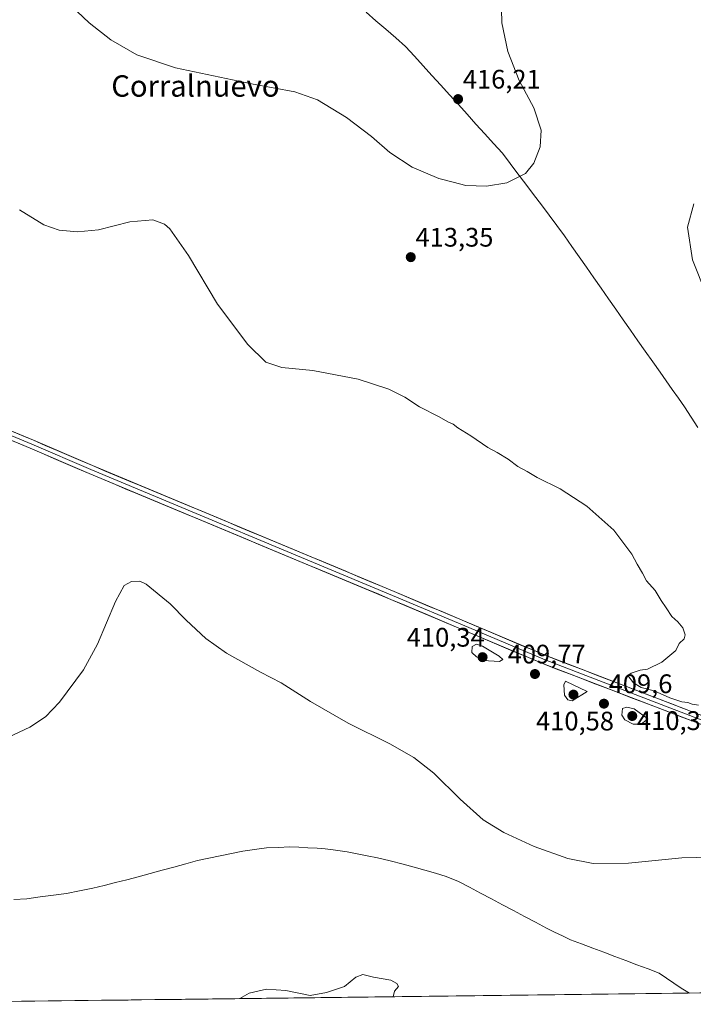
# Model space of a CAD drawing. Units: metres. Extents: x 583738 to 587185, y 4715057 to 4717413.
# Drawn here: x 584834 to 585086, y 4715069 to 4715437 of the extents above; entities that cross this region are included whole.
import ezdxf
from ezdxf.enums import TextEntityAlignment as Align

# ---------------------------------------------------------------- set-up
doc = ezdxf.new("R2010")
doc.units = ezdxf.units.M
doc.header["$MEASUREMENT"] = 0
for name, color, linetype, lineweight in [('Carátula', 7, 'Continuous', 5), ('Corriente natural lineal', 142, 'Continuous', 13), ('Cultivos herbáceos CxS', 92, 'Continuous', 0), ('Curva de nivel normal', 36, 'Continuous', 0), ('Layer 0', 7, 'Continuous', 0), ('Municipio', 9, 'Continuous', 13), ('Municipio CxS', 142, 'Continuous', 0), ('Punto de cota en terreno', 7, 'Continuous', 0), ('Rótulo de punto de cota en terreno', 19, 'Continuous', 0), ('Texto cartográfico', 19, 'Continuous', 0)]:
    doc.layers.add(name, color=color, linetype=linetype, lineweight=lineweight)
doc.styles.add('Arial', font='txt', dxfattribs={"height": 0.2})

# ---------------------------------------------------------------- blocks, each defined once
blk = doc.blocks.new('*U152')
at = {"layer": 'Cultivos herbáceos CxS', "color": 92, "linetype": 'Continuous', "lineweight": 0}
blk.add_polyline3d([(587185.06, 4715099.32, 434.94), (584743.78, 4715069.25, 398.5), (584743.78, 4715069.25, 398.5), (584744.16, 4715070.36, 398.51), (584754.81, 4715091.65, 398.97), (584754.81, 4715115.3, 402.2), (584742.98, 4715109.38, 403.07), (584722.88, 4715109.38, 405.14), (584712.24, 4715118.84, 407.29), (584702.78, 4715114.11, 410.83), (584706.33, 4715140.13, 410.57), (584724.06, 4715161.41, 410.26), (584742.98, 4715180.33, 407.95), (584778.46, 4715196.88, 411.4), (584804.47, 4715227.63, 412.97), (584830.49, 4715277.29, 408.78), (584809.2, 4715287.93, 410.23), (584746.53, 4715306.85, 413.21), (584702.63, 4715321.1, 414.27), (584619.24, 4715348.14, 414.02), (584520.94, 4715150.4, 410.92), (584520.53, 4715158.09, 411.8), (584519.16, 4715158.79, 411.67), (584495.47, 4715194.63, 411.89)], dxfattribs=at)
blk = doc.blocks.new('*U170')
at = {"layer": 'Curva de nivel normal', "color": 36, "linetype": 'Continuous', "lineweight": 0}
for points in [[(584829.7, 4715169.15, 405), (584837.7, 4715172.86, 405), (584843.58, 4715176.74, 405), (584848.78, 4715182.23, 405), (584857.7, 4715194.28, 405), (584863.02, 4715203.93, 405), (584869.68, 4715219.78, 405), (584872.94, 4715225.79, 405), (584875.75, 4715227.35, 405), (584878.83, 4715227.36, 405), (584881.15, 4715226.33, 405), (584890.16, 4715218.99, 405), (584896.15, 4715212.86, 405), (584903.46, 4715205.98, 405), (584911.21, 4715200.48, 405), (584923.98, 4715193.39, 405), (584931.71, 4715189.45, 405), (584942.64, 4715182.44, 405), (584956.74, 4715174.31, 405), (584972.27, 4715166.6, 405), (584981.35, 4715161.51, 405), (584988.78, 4715155.68, 405), (584998.66, 4715145.87, 405), (585007.23, 4715138.26, 405), (585014.94, 4715133.41, 405), (585026.34, 4715128.22, 405), (585038.93, 4715123.76, 405), (585048.35, 4715121.87, 405), (585061.65, 4715122.02, 405), (585081.56, 4715123.96, 405), (585097.68, 4715124.4, 405)], [(584973.58, 4715072.08, 405), (584974.11, 4715074.12, 405), (584975.5, 4715075.94, 405), (584974.9, 4715077.03, 405), (584972.7, 4715078.29, 405), (584966.19, 4715079.44, 405), (584962.21, 4715080.44, 405), (584959.6, 4715079.43, 405), (584955.33, 4715075.89, 405), (584948.61, 4715073.66, 405), (584942.51, 4715072.54, 405), (584933.45, 4715074.38, 405), (584926.2, 4715074.9, 405), (584919.69, 4715073.47, 405), (584916.17, 4715071.38, 405)]]:
    blk.add_polyline3d(points, dxfattribs=at)
blk = doc.blocks.new('*U171')
at = {"layer": 'Curva de nivel normal', "color": 36, "linetype": 'Continuous', "lineweight": 0}
for points in [[(585085.98, 4715368.46, 410), (585083.69, 4715359.77, 410), (585085.48, 4715347.56, 410), (585090.64, 4715334.65, 410)], [(585087.8, 4715181.06, 410), (585085.4, 4715181.41, 410), (585083.84, 4715182.12, 410), (585081.51, 4715182.31, 410), (585077.02, 4715183.78, 410), (585071.16, 4715186.48, 410), (585066.38, 4715187.7, 410), (585063.4, 4715189.38, 410), (585061.3, 4715192.11, 410), (585062.59, 4715193.06, 410), (585065.9, 4715194.13, 410), (585068.73, 4715194.58, 410), (585074.08, 4715197.15, 410), (585079.29, 4715201.53, 410), (585080.55, 4715204.1, 410), (585082.38, 4715205.91, 410), (585082.73, 4715207.35, 410), (585081.85, 4715209.94, 410), (585080.1, 4715212.19, 410), (585077.85, 4715214.27, 410), (585075.74, 4715217.5, 410), (585073.75, 4715220.18, 410), (585071.56, 4715223.99, 410), (585068.31, 4715227.53, 410), (585066.82, 4715230.38, 410), (585064.84, 4715233.77, 410), (585062.85, 4715237.53, 410), (585056.05, 4715246.47, 410), (585046.02, 4715255.44, 410), (585036.08, 4715261.92, 410), (585027.37, 4715266.18, 410), (585023.68, 4715268.43, 410), (585020.16, 4715270.31, 410), (585016.6, 4715272.99, 410), (585012.49, 4715275.52, 410), (585009.03, 4715277.34, 410), (585002.58, 4715281.72, 410), (584997.7, 4715284.77, 410), (584995.95, 4715286.13, 410), (584994.05, 4715286.93, 410), (584990.79, 4715288.84, 410), (584983.44, 4715292.6, 410), (584977.93, 4715296.16, 410), (584971.89, 4715299.16, 410), (584960.49, 4715302.96, 410), (584943.51, 4715306.17, 410), (584931.97, 4715307.24, 410), (584925.91, 4715309.24, 410), (584919.24, 4715315.84, 410), (584907.87, 4715330.94, 410), (584896.96, 4715349.16, 410), (584890.02, 4715359.12, 410), (584888.01, 4715360.8, 410), (584883.69, 4715362.5, 410), (584875.03, 4715361.7, 410), (584863.31, 4715358.72, 410), (584855.47, 4715357.95, 410), (584848.6, 4715358.66, 410), (584842.88, 4715360.58, 410), (584833.75, 4715366.26, 410)]]:
    blk.add_polyline3d(points, dxfattribs=at)
blk = doc.blocks.new('*U173')
at = {"layer": 'Curva de nivel normal', "color": 36, "linetype": 'Continuous', "lineweight": 0}
blk.add_polyline3d([(584850.72, 4715444.82, 415), (584859.86, 4715436.12, 415), (584868.01, 4715429.78, 415), (584877.71, 4715424.1, 415), (584892.19, 4715419.24, 415), (584920.56, 4715413.32, 415), (584936.78, 4715410.31, 415), (584945.25, 4715407.34, 415), (584956.14, 4715400.77, 415), (584965.46, 4715393.66, 415), (584972.35, 4715387.59, 415), (584980.69, 4715382.19, 415), (584990.69, 4715377.98, 415), (584996.02, 4715376.52, 415), (585000.8, 4715375.35, 415), (585008.48, 4715375.03, 415), (585016.13, 4715376.37, 415), (585023.01, 4715379.86, 415), (585026.18, 4715383.67, 415), (585028.6, 4715389.8, 415), (585028.92, 4715396.02, 415), (585026.16, 4715404.37, 415), (585020.68, 4715414.62, 415), (585016.4, 4715425.46, 415), (585014.27, 4715436.08, 415), (585013.78, 4715451.41, 415)], dxfattribs=at)
blk = doc.blocks.new('5PATER')
at = {"layer": 'Carátula', "linetype": 'Continuous', "lineweight": 5}
h = blk.add_hatch(color=250, dxfattribs=at)
edge = h.paths.add_edge_path()
edge.add_ellipse((0, 0.01), major_axis=(-1.33, -1.34), ratio=0.999422, start_angle=0, end_angle=360)

msp = doc.modelspace()

# ---------------------------------------------------------------- linework, layer by layer
at = {"layer": 'Corriente natural lineal', "color": 142, "linetype": 'Continuous', "lineweight": 13}
msp.add_polyline3d([(585084.46, 4715073.45, 402.56), (585084.46, 4715073.45, 402.56), (585081.31, 4715075.26, 402.6), (585078.55, 4715077.15, 402.61), (585075.8, 4715079.03, 402.55), (585073.04, 4715080.92, 402.62), (585068.9, 4715082.48, 402.35), (585064.76, 4715084.04, 402.16), (585060.61, 4715085.59, 402.44), (585056.47, 4715087.15, 402.38), (585052.33, 4715088.71, 402.13), (585048.19, 4715090.27, 402.24), (585044.04, 4715091.82, 402.21), (585039.9, 4715093.38, 402.04), (585036.89, 4715094.83, 402.3), (585033.89, 4715096.28, 402.42), (585030.88, 4715097.73, 402.25), (585026.77, 4715099.91, 402.21), (585022.66, 4715102.09, 402.32), (585018.55, 4715104.27, 402.24), (585014.44, 4715106.46, 402.24), (585010.33, 4715108.64, 402.03), (585006.22, 4715110.82, 402.15), (585002.11, 4715113, 402.05), (584998, 4715115.18, 402.19), (584993.38, 4715117.07, 402.28), (584989.37, 4715118.21, 402.12), (584985.37, 4715119.35, 402), (584981.36, 4715120.48, 402.02), (584977.35, 4715121.62, 402.09), (584972.5, 4715122.83, 402.02), (584967.65, 4715124.03, 401.74), (584963.9, 4715124.77, 401.8), (584960.16, 4715125.51, 401.9), (584956.41, 4715126.25, 401.96), (584953.74, 4715126.63, 401.93), (584951.06, 4715127.01, 401.89), (584948.08, 4715127.32, 401.86), (584945.1, 4715127.63, 401.82), (584941.69, 4715127.79, 401.74), (584938.28, 4715127.95, 401.74), (584934.87, 4715128.11, 401.69), (584930.53, 4715127.9, 401.55), (584926.18, 4715127.69, 401.46), (584921.75, 4715127.09, 401.16), (584917.32, 4715126.48, 401.41), (584913.09, 4715125.61, 401.21), (584908.87, 4715124.75, 401.03), (584904.64, 4715123.88, 400.94), (584900.41, 4715123.01, 401.08), (584895.97, 4715121.79, 401.27), (584891.53, 4715120.57, 401.07), (584887.1, 4715119.34, 400.89), (584882.66, 4715118.12, 400.94), (584878.22, 4715116.9, 400.9), (584873.96, 4715115.84, 400.92), (584869.71, 4715114.77, 400.84), (584865.45, 4715113.71, 400.7), (584861.19, 4715112.64, 400.68), (584856.29, 4715111.66, 400.74), (584851.39, 4715110.68, 400.67), (584846.46, 4715110.03, 400.65), (584841.53, 4715109.38, 400.62), (584836.6, 4715108.73, 400.45), (584831.62, 4715108.41, 400.27)], dxfattribs=at)
at = {"layer": 'Cultivos herbáceos CxS', "color": 92, "linetype": 'Continuous', "lineweight": 0}
msp.add_polyline3d([(587185.06, 4715099.32, 434.94), (584743.78, 4715069.25, 398.5)], dxfattribs=at)
at = {"layer": 'Curva de nivel normal', "color": 36, "linetype": 'Continuous', "lineweight": 0}
for points in [[(585013.28, 4715197.37, 410), (585014.56, 4715198.18, 410), (585013.25, 4715199.43, 410), (585007, 4715203.09, 410), (585004.74, 4715203.88, 410), (585003.11, 4715202.96, 410), (585002.96, 4715200.71, 410), (585004.77, 4715199.1, 410), (585007.19, 4715197.74, 410), (585013.28, 4715197.37, 410)], [(585040.54, 4715182.7, 410), (585046.07, 4715186.16, 410), (585038.03, 4715189.99, 410), (585037.43, 4715188.68, 410), (585037.7, 4715184.78, 410), (585038.86, 4715183.03, 410), (585040.54, 4715182.7, 410)], [(585063.32, 4715173.98, 410), (585066.32, 4715173.99, 410), (585068.79, 4715175.94, 410), (585063.66, 4715179.75, 410), (585060.98, 4715180.37, 410), (585059.36, 4715179.77, 410), (585059.12, 4715177.34, 410), (585060.18, 4715175.6, 410), (585063.32, 4715173.98, 410)]]:
    msp.add_polyline3d(points, dxfattribs=at)
at = {"layer": 'Layer 0', "linetype": 'Continuous', "lineweight": 0}
for points in [[(584493.87, 4715394.68), (584546.82, 4715374.51), (584587.73, 4715359.28), (584620.79, 4715347.28), (584668.81, 4715328.49), (584696.69, 4715318.43), (584703.72, 4715315.9), (584721.44, 4715311.81), (584732.31, 4715309.5), (584754.05, 4715305.6), (584773.48, 4715302.11), (584795.28, 4715296.37), (584815.5, 4715289.84), (584839.02, 4715280.08), (584861.08, 4715270.59), (584973.91, 4715223.58), (585031.02, 4715199.46), (585114.6, 4715167.41), (585138.97, 4715159.57), (585150.43, 4715156.01), (585154.58, 4715155.81), (585157.88, 4715156.33), (585163.35, 4715159.1)], [(585160.51, 4715140.49), (585159.1, 4715143.93), (585156.04, 4715147.57), (585153.2, 4715149.94), (585149.72, 4715152.1), (585145.87, 4715153.68), (585140.23, 4715155.85), (585133.96, 4715157.8), (585113.53, 4715164.38), (585029.81, 4715196.47), (584972.67, 4715220.62), (584859.83, 4715267.63), (584837.76, 4715277.12), (584814.39, 4715286.82)], [(584814.95, 4715288.33), (584838.39, 4715278.6), (584860.46, 4715269.11), (584973.29, 4715222.1), (585001.85, 4715210.04), (585030.42, 4715197.97), (585072.21, 4715181.94), (585114.07, 4715165.9), (585124.28, 4715162.61), (585136.47, 4715158.69), (585139.6, 4715157.71), (585142.42, 4715156.63), (585148.15, 4715154.85), (585150.08, 4715154.06), (585161.03, 4715150.38)]]:
    msp.add_lwpolyline(points, dxfattribs=at)
for points in [[(584831.18, 4715283.33, 408.36), (584835.1, 4715281.71, 408.18), (584839.02, 4715280.08, 408.11), (584843.43, 4715278.18, 408.02), (584847.84, 4715276.28, 407.85), (584852.26, 4715274.39, 407.87), (584856.67, 4715272.49, 407.59), (584861.08, 4715270.59, 407.59), (584865.59, 4715268.71, 407.74), (584870.11, 4715266.83, 407.58), (584874.62, 4715264.95, 407.56), (584879.13, 4715263.07, 407.66), (584883.65, 4715261.19, 407.53), (584888.16, 4715259.31, 407.74), (584892.67, 4715257.43, 407.67), (584897.19, 4715255.55, 407.73), (584901.7, 4715253.67, 408.07), (584906.21, 4715251.79, 407.89), (584910.73, 4715249.91, 408.14), (584915.24, 4715248.03, 408.29), (584919.75, 4715246.14, 408.41), (584924.26, 4715244.26, 408.52), (584928.78, 4715242.38, 408.57), (584933.29, 4715240.5, 408.76), (584937.8, 4715238.62, 408.89), (584942.32, 4715236.74, 409.06), (584946.83, 4715234.86, 409.22), (584951.34, 4715232.98, 409.16), (584955.86, 4715231.1, 409.36), (584960.37, 4715229.22, 409.41), (584964.88, 4715227.34, 409.51), (584969.4, 4715225.46, 409.61), (584973.91, 4715223.58, 409.71), (584978.3, 4715221.72, 409.73), (584982.7, 4715219.87, 409.81), (584987.09, 4715218.01, 409.9), (584991.48, 4715216.16, 409.9), (584995.88, 4715214.3, 409.86), (585000.27, 4715212.45, 409.87), (585004.66, 4715210.59, 409.85), (585009.05, 4715208.74, 409.89), (585013.45, 4715206.88, 409.85), (585017.84, 4715205.03, 409.84), (585022.23, 4715203.17, 409.91), (585026.63, 4715201.32, 409.85), (585031.02, 4715199.46, 409.84), (585035.66, 4715197.68, 409.82), (585040.31, 4715195.9, 409.83), (585044.95, 4715194.12, 409.85), (585049.59, 4715192.34, 409.77), (585054.24, 4715190.56, 409.8), (585058.88, 4715188.78, 409.88), (585063.52, 4715187, 409.87), (585068.17, 4715185.22, 409.88), (585072.81, 4715183.44, 409.76), (585077.45, 4715181.65, 409.72), (585082.1, 4715179.87, 409.79), (585086.74, 4715178.09, 409.47)], [(585090.27, 4715173.29, 409.24), (585085.62, 4715175.08, 409.3), (585080.97, 4715176.86, 409.5), (585076.32, 4715178.64, 409.49), (585071.67, 4715180.43, 409.62), (585067.02, 4715182.21, 409.77), (585062.37, 4715183.99, 409.68), (585057.72, 4715185.77, 409.76), (585053.07, 4715187.56, 409.75), (585048.41, 4715189.34, 409.74), (585043.76, 4715191.12, 409.9), (585039.11, 4715192.9, 409.87), (585034.46, 4715194.69, 409.78), (585029.81, 4715196.47, 409.73), (585025.41, 4715198.33, 409.74), (585021.02, 4715200.19, 409.85), (585016.62, 4715202.04, 409.82), (585012.23, 4715203.9, 409.8), (585007.83, 4715205.76, 409.86), (585003.44, 4715207.62, 409.86), (584999.04, 4715209.47, 409.82), (584994.65, 4715211.33, 409.84), (584990.25, 4715213.19, 409.82), (584985.86, 4715215.05, 409.79), (584981.46, 4715216.9, 409.84), (584977.07, 4715218.76, 409.63), (584972.67, 4715220.62, 409.59), (584968.16, 4715222.5, 409.55), (584963.64, 4715224.38, 409.39), (584959.13, 4715226.26, 409.28), (584954.62, 4715228.14, 409.22), (584950.1, 4715230.02, 409.14), (584945.59, 4715231.9, 409.08), (584941.07, 4715233.78, 408.95), (584936.56, 4715235.66, 408.74), (584932.05, 4715237.54, 408.7), (584927.53, 4715239.42, 408.69), (584923.02, 4715241.3, 408.44), (584918.51, 4715243.18, 408.42), (584913.99, 4715245.07, 408.09), (584909.48, 4715246.95, 407.92), (584904.97, 4715248.83, 407.74), (584900.45, 4715250.71, 407.51), (584895.94, 4715252.59, 407.6), (584891.43, 4715254.47, 407.4), (584886.91, 4715256.35, 407.24), (584882.4, 4715258.23, 407.36), (584877.88, 4715260.11, 407.1), (584873.37, 4715261.99, 407.25), (584868.86, 4715263.87, 407.25), (584864.34, 4715265.75, 407.22), (584859.83, 4715267.63, 407.52), (584855.42, 4715269.53, 407.48), (584851, 4715271.43, 407.69), (584846.59, 4715273.32, 407.98), (584842.17, 4715275.22, 408.03), (584837.76, 4715277.12, 408.26), (584833.87, 4715278.74, 408.61), (584829.97, 4715280.35, 408.97)]]:
    msp.add_polyline3d(points, dxfattribs=at)
at = {"layer": 'Municipio', "color": 9, "linetype": 'Continuous', "lineweight": 13}
msp.add_polyline3d([(584963.41, 4715440.1, 417.64), (584967.11, 4715436.9, 417.44), (584970.81, 4715433.71, 417.3), (584974.51, 4715430.51, 417.12), (584978.21, 4715427.32, 416.95), (584981.5, 4715423.69, 416.82), (584984.79, 4715420.06, 416.64), (584988.08, 4715416.44, 416.5), (584991.37, 4715412.81, 416.39), (584994.66, 4715409.18, 416.26), (584997.96, 4715405.55, 416.15), (585001.25, 4715401.92, 416.07), (585004.54, 4715398.29, 416), (585007.83, 4715394.67, 415.91), (585011.12, 4715391.04, 415.77), (585014.41, 4715387.41, 415.58), (585017.33, 4715383.55, 415.36), (585020.25, 4715379.7, 415.06), (585023.17, 4715375.84, 414.73), (585026.08, 4715371.98, 414.37), (585029, 4715368.12, 414.06), (585031.92, 4715364.27, 413.75), (585034.84, 4715360.41, 413.45), (585037.59, 4715356.49, 413.21), (585040.35, 4715352.57, 413.03), (585043.1, 4715348.65, 412.9), (585045.85, 4715344.73, 412.91), (585048.6, 4715340.81, 412.94), (585051.36, 4715336.89, 412.99), (585054.11, 4715332.97, 412.96), (585056.86, 4715329.06, 412.97), (585059.62, 4715325.14, 413.03), (585062.37, 4715321.22, 412.97), (585065.12, 4715317.3, 412.94), (585067.87, 4715313.38, 412.95), (585070.63, 4715309.46, 413.01), (585073.38, 4715305.54, 413.19), (585075.67, 4715302.29, 413.43), (585077.95, 4715299.04, 413.78), (585080.24, 4715295.78, 413.63), (585082.52, 4715292.53, 413.09), (585085.03, 4715288.69, 412.81), (585087.54, 4715284.86, 412.3)], dxfattribs=at)
msp.add_polyline3d([(584963.41, 4715440.1, 417.64), (584967.11, 4715436.9, 417.44), (584970.81, 4715433.71, 417.3), (584974.51, 4715430.51, 417.12), (584978.21, 4715427.32, 416.95), (584981.5, 4715423.69, 416.82), (584984.79, 4715420.06, 416.64), (584988.08, 4715416.44, 416.5), (584991.37, 4715412.81, 416.39), (584994.66, 4715409.18, 416.26), (584997.96, 4715405.55, 416.15), (585001.25, 4715401.92, 416.07), (585004.54, 4715398.29, 416), (585007.83, 4715394.67, 415.91), (585011.12, 4715391.04, 415.77), (585014.41, 4715387.41, 415.58), (585017.33, 4715383.55, 415.36), (585020.25, 4715379.7, 415.06), (585023.17, 4715375.84, 414.73), (585026.08, 4715371.98, 414.37), (585029, 4715368.12, 414.06), (585031.92, 4715364.27, 413.75), (585034.84, 4715360.41, 413.45), (585037.59, 4715356.49, 413.21), (585040.35, 4715352.57, 413.03), (585043.1, 4715348.65, 412.9), (585045.85, 4715344.73, 412.91), (585048.6, 4715340.81, 412.94), (585051.36, 4715336.89, 412.99), (585054.11, 4715332.97, 412.96), (585056.86, 4715329.06, 412.97), (585059.62, 4715325.14, 413.03), (585062.37, 4715321.22, 412.97), (585065.12, 4715317.3, 412.94), (585067.87, 4715313.38, 412.95), (585070.63, 4715309.46, 413.01), (585073.38, 4715305.54, 413.19), (585075.67, 4715302.29, 413.43), (585077.95, 4715299.04, 413.78), (585080.24, 4715295.78, 413.63), (585082.52, 4715292.53, 413.09), (585085.03, 4715288.69, 412.81), (585087.54, 4715284.86, 412.3)], dxfattribs=at)
at = {"layer": 'Municipio CxS', "color": 142, "linetype": 'Continuous', "lineweight": 0}
for points in [[(584963.41, 4715440.1, 417.64), (584967.11, 4715436.9, 417.44), (584970.81, 4715433.71, 417.3), (584974.51, 4715430.51, 417.12), (584978.21, 4715427.32, 416.95), (584981.5, 4715423.69, 416.82), (584984.79, 4715420.06, 416.64), (584988.08, 4715416.44, 416.5), (584991.37, 4715412.81, 416.39), (584994.66, 4715409.18, 416.26), (584997.96, 4715405.55, 416.15), (585001.25, 4715401.92, 416.07), (585004.54, 4715398.29, 416), (585007.83, 4715394.67, 415.91), (585011.12, 4715391.04, 415.77), (585014.41, 4715387.41, 415.58), (585017.33, 4715383.55, 415.36), (585020.25, 4715379.7, 415.06), (585023.17, 4715375.84, 414.73), (585026.08, 4715371.98, 414.37), (585029, 4715368.12, 414.06), (585031.92, 4715364.27, 413.75), (585034.84, 4715360.41, 413.45), (585037.59, 4715356.49, 413.21), (585040.35, 4715352.57, 413.03), (585043.1, 4715348.65, 412.9), (585045.85, 4715344.73, 412.91), (585048.6, 4715340.81, 412.94), (585051.36, 4715336.89, 412.99), (585054.11, 4715332.97, 412.96), (585056.86, 4715329.06, 412.97), (585059.62, 4715325.14, 413.03), (585062.37, 4715321.22, 412.97), (585065.12, 4715317.3, 412.94), (585067.87, 4715313.38, 412.95), (585070.63, 4715309.46, 413.01), (585073.38, 4715305.54, 413.19), (585075.67, 4715302.29, 413.43), (585077.95, 4715299.04, 413.78), (585080.24, 4715295.78, 413.63), (585082.52, 4715292.53, 413.09), (585085.03, 4715288.69, 412.81), (585087.54, 4715284.86, 412.3)], [(585087.54, 4715284.86, 412.3), (585085.03, 4715288.69, 412.81), (585082.52, 4715292.53, 413.09), (585080.24, 4715295.78, 413.63), (585077.95, 4715299.04, 413.78), (585075.67, 4715302.29, 413.43), (585073.38, 4715305.54, 413.19), (585070.63, 4715309.46, 413.01), (585067.87, 4715313.38, 412.95), (585065.12, 4715317.3, 412.94), (585062.37, 4715321.22, 412.97), (585059.62, 4715325.14, 413.03), (585056.86, 4715329.06, 412.97), (585054.11, 4715332.97, 412.96), (585051.36, 4715336.89, 412.99), (585048.6, 4715340.81, 412.94), (585045.85, 4715344.73, 412.91), (585043.1, 4715348.65, 412.9), (585040.35, 4715352.57, 413.03), (585037.59, 4715356.49, 413.21), (585034.84, 4715360.41, 413.45), (585031.92, 4715364.27, 413.75), (585029, 4715368.12, 414.06), (585026.08, 4715371.98, 414.37), (585023.17, 4715375.84, 414.73), (585020.25, 4715379.7, 415.06), (585017.33, 4715383.55, 415.36), (585014.41, 4715387.41, 415.58), (585011.12, 4715391.04, 415.77), (585007.83, 4715394.67, 415.91), (585004.54, 4715398.29, 416), (585001.25, 4715401.92, 416.07), (584997.96, 4715405.55, 416.15), (584994.66, 4715409.18, 416.26), (584991.37, 4715412.81, 416.39), (584988.08, 4715416.44, 416.5), (584984.79, 4715420.06, 416.64), (584981.5, 4715423.69, 416.82), (584978.21, 4715427.32, 416.95), (584974.51, 4715430.51, 417.12), (584970.81, 4715433.71, 417.3), (584967.11, 4715436.9, 417.44), (584963.41, 4715440.1, 417.64)], [(585088.94, 4715073.5, 402.82), (585083.96, 4715073.44, 402.54), (585078.97, 4715073.38, 402.46), (585073.98, 4715073.32, 402.46), (585068.99, 4715073.26, 402.48), (585064, 4715073.2, 402.52), (585059.02, 4715073.14, 402.6), (585054.03, 4715073.07, 402.71), (585049.04, 4715073.01, 402.83), (585044.05, 4715072.95, 402.92), (585039.06, 4715072.89, 403.01), (585034.07, 4715072.83, 403.07), (585029.09, 4715072.77, 403.12), (585024.1, 4715072.71, 403.18), (585019.11, 4715072.64, 403.24), (585014.12, 4715072.58, 403.31), (585009.13, 4715072.52, 403.3), (585004.15, 4715072.46, 403.28), (584999.16, 4715072.4, 403.36), (584994.17, 4715072.34, 403.55), (584989.18, 4715072.28, 403.9), (584984.19, 4715072.21, 404.15), (584979.21, 4715072.15, 404.19), (584974.22, 4715072.09, 404.81), (584969.23, 4715072.03, 405.74), (584964.24, 4715071.97, 406.02), (584959.25, 4715071.91, 405.75), (584954.27, 4715071.85, 405.52), (584949.28, 4715071.78, 405.47), (584944.29, 4715071.72, 405.11), (584939.3, 4715071.66, 405.13), (584934.31, 4715071.6, 405.4), (584929.33, 4715071.54, 405.5), (584924.34, 4715071.48, 405.38), (584919.35, 4715071.42, 405.18), (584914.36, 4715071.35, 404.91), (584909.37, 4715071.29, 404.66), (584904.38, 4715071.23, 404.41), (584899.4, 4715071.17, 404.1), (584894.41, 4715071.11, 403.72), (584889.42, 4715071.05, 403.33), (584884.43, 4715070.99, 403.04), (584879.44, 4715070.92, 402.91), (584874.46, 4715070.86, 402.88), (584869.47, 4715070.8, 402.94), (584864.48, 4715070.74, 403.07), (584859.49, 4715070.68, 403.19), (584854.5, 4715070.62, 403.3), (584849.52, 4715070.55, 403.39), (584844.53, 4715070.49, 403.48), (584839.54, 4715070.43, 403.49), (584834.55, 4715070.37, 403.36), (584829.56, 4715070.31, 403.17)]]:
    msp.add_polyline3d(points, dxfattribs=at)

# ---------------------------------------------------------------- block references
at = {"layer": 'Cultivos herbáceos CxS', "color": 92, "linetype": 'Continuous', "lineweight": 0}
msp.add_blockref('*U152', (0, 0), dxfattribs=at)
at = {"layer": 'Curva de nivel normal', "color": 36, "linetype": 'Continuous', "lineweight": 0}
for name in ['*U173', '*U170', '*U171']:
    msp.add_blockref(name, (0, 0), dxfattribs=at)
at = {"layer": 'Punto de cota en terreno', "linetype": 'Continuous', "lineweight": 0}
for p in [(584997.85, 4715407.6, 416.21), (584980.15, 4715348.52, 413.35), (585007, 4715199, 410.34), (585026.6, 4715192.7, 409.77), (585041, 4715185, 410.58), (585052.41, 4715181.62, 409.6), (585063, 4715177, 410.39)]:
    msp.add_blockref('5PATER', p, dxfattribs=at)

# ---------------------------------------------------------------- texts
at = {"layer": 'Rótulo de punto de cota en terreno', "color": 19, "linetype": 'Continuous', "lineweight": 0, "style": 'Arial'}
for s, p in [('416,21', (584999.61, 4715409.36)), ('413,35', (584981.91, 4715350.28)), ('410,34', (584978.64, 4715200.76)), ('409,77', (585016.41, 4715194.46)), ('409,6', (585054.17, 4715183.38)), ('410,58', (585027, 4715169.44)), ('410,39', (585064.76, 4715169.59))]:
    msp.add_text(s, height=7, dxfattribs=at).set_placement(p, align=Align.BOTTOM_LEFT)
at = {"layer": 'Texto cartográfico', "color": 19, "linetype": 'Continuous', "lineweight": 0, "style": 'Arial'}
msp.add_text('Corralnuevo', height=8, dxfattribs=at).set_placement((584899.59, 4715412.51), align=Align.MIDDLE_CENTER)

doc.saveas('drawing.dxf')
